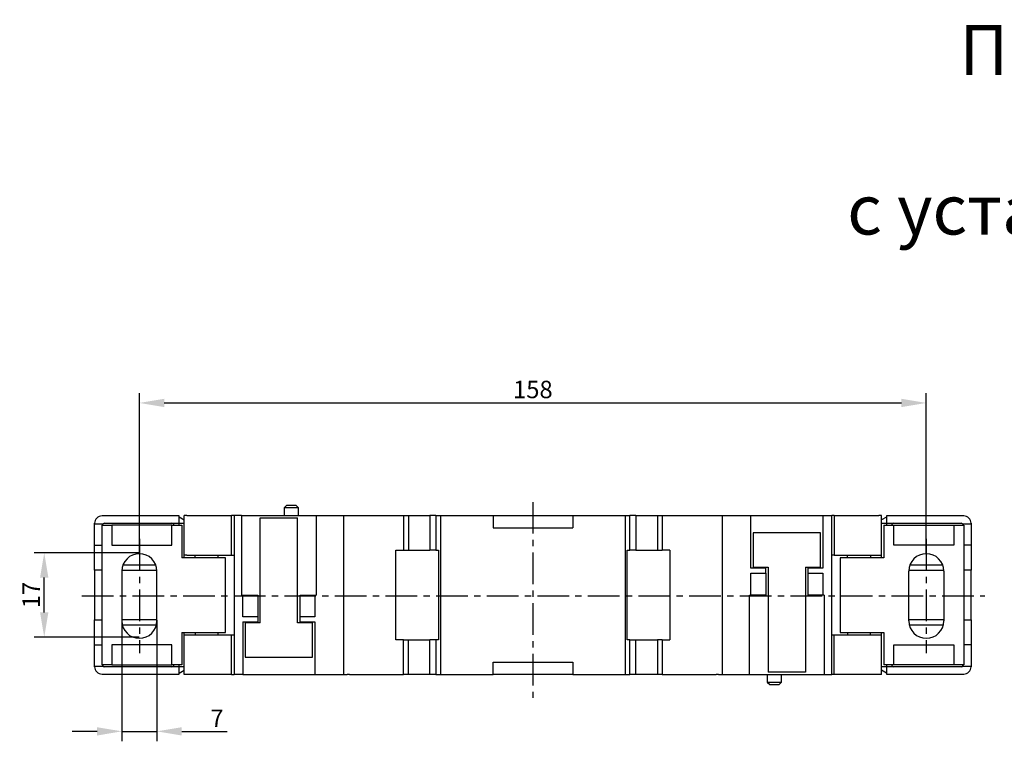
# Model space of a CAD drawing. Units: millimetres. Extents: x -7 to 733, y -31 to 353.
# Drawn here: x -7 to 191, y 208 to 353 of the extents above; entities that cross this region are included whole.
import ezdxf
from ezdxf.enums import TextEntityAlignment as Align

# ---------------------------------------------------------------- set-up
doc = ezdxf.new("R2010")
doc.units = ezdxf.units.MM
doc.header["$PDSIZE"] = -1
doc.linetypes.add('CENTER', pattern=[10.16, 6.35, -1.27, 1.27, -1.27])
doc.layers.add('Размеры', color=8, linetype='Continuous')
doc.styles.add('SLDTEXTSTYLE0', font='verdana.ttf')
doc.dimstyles.new('SLDDIMSTYLE1', dxfattribs={"dimtxt": 3.5, "dimasz": 5, "dimexe": 2, "dimexo": 0.0625, "dimgap": 0.875, "dimtad": 1, "dimdec": 1, "dimrnd": 1e-09, "dimzin": 9, "dimtxsty": 'SLDTEXTSTYLE0', "dimcen": 0.09, "dimadec": 1, "dimazin": 3, "dimtfac": 1, "dimtdec": 1, "dimtmove": 0, "dimatfit": 0, "dimfxl": 1, "dimfrac": 2, "dimtolj": 1, "dimtzin": 12, "dimarcsym": 0})

# ---------------------------------------------------------------- blocks, each defined once
blk = doc.blocks.new('*D18')
at = {"layer": 'Defpoints', "color": 0, "transparency": 16777216}
for p in [(175.03, 275.54), (17.03, 245.46), (175.03, 245.26)]:
    blk.add_point(p, dxfattribs=at)
at = {"layer": 'Размеры', "color": 0, "lineweight": -2, "transparency": 16777216}
for p, q in [((17.03, 245.52), (17.03, 277.54)), ((175.03, 245.32), (175.03, 277.54)), ((22.03, 275.54), (170.03, 275.54))]:
    blk.add_line(p, q, dxfattribs=at)
at = {"layer": 'Размеры', "color": 0, "transparency": 16777216}
for points in [[(22.03, 276.38), (22.03, 274.71), (17.03, 275.54)], [(170.03, 276.38), (170.03, 274.71), (175.03, 275.54)]]:
    blk.add_solid(points, dxfattribs=at)
at = {"layer": 'Размеры', "color": 0, "transparency": 16777216, "insert": (96.03, 278.25), "char_height": 3.5, "attachment_point": 5, "style": 'SLDTEXTSTYLE0'}
blk.add_mtext('\\A1;158', dxfattribs=at)
blk = doc.blocks.new('*D19')
at = {"layer": 'Defpoints', "color": 0, "transparency": 16777216}
for p in [(13.53, 231.96), (20.53, 231.96), (20.53, 209.57)]:
    blk.add_point(p, dxfattribs=at)
at = {"layer": 'Размеры', "color": 0, "lineweight": -2, "transparency": 16777216}
for p, q in [((13.53, 231.9), (13.53, 207.57)), ((20.53, 231.9), (20.53, 207.57)), ((8.53, 209.57), (3.53, 209.57)), ((13.53, 209.57), (20.53, 209.57)), ((25.53, 209.57), (34.68, 209.57))]:
    blk.add_line(p, q, dxfattribs=at)
at = {"layer": 'Размеры', "color": 0, "transparency": 16777216}
for points in [[(8.53, 210.4), (8.53, 208.73), (13.53, 209.57)], [(25.53, 210.4), (25.53, 208.73), (20.53, 209.57)]]:
    blk.add_solid(points, dxfattribs=at)
at = {"layer": 'Размеры', "color": 0, "transparency": 16777216, "insert": (32.61, 212.19), "char_height": 3.5, "attachment_point": 5, "style": 'SLDTEXTSTYLE0'}
blk.add_mtext('\\A1;7', dxfattribs=at)
blk = doc.blocks.new('*D20')
at = {"layer": 'Defpoints', "color": 0, "transparency": 16777216}
for p in [(-2.07, 245.46), (17.03, 245.46), (17.03, 228.46)]:
    blk.add_point(p, dxfattribs=at)
at = {"layer": 'Размеры', "color": 0, "lineweight": -2, "transparency": 16777216}
for p, q in [((16.97, 245.46), (-4.07, 245.46)), ((-2.07, 233.46), (-2.07, 240.46)), ((16.97, 228.46), (-4.07, 228.46))]:
    blk.add_line(p, q, dxfattribs=at)
at = {"layer": 'Размеры', "color": 0, "transparency": 16777216}
for points in [[(-2.91, 240.46), (-1.24, 240.46), (-2.07, 245.46)], [(-2.91, 233.46), (-1.24, 233.46), (-2.07, 228.46)]]:
    blk.add_solid(points, dxfattribs=at)
at = {"layer": 'Размеры', "color": 0, "transparency": 16777216, "insert": (-4.7, 236.96), "char_height": 3.5, "attachment_point": 5, "rotation": 90, "style": 'SLDTEXTSTYLE0'}
blk.add_mtext('\\A1;17', dxfattribs=at)

msp = doc.modelspace()

# ---------------------------------------------------------------- linework, layer by layer
at = {"color": 7, "linetype": 'Continuous', "lineweight": 30}
for p, q in [((46.58, 254.96), (46.08, 254.46)), ((46.08, 254.46), (46.08, 252.96)), ((48.98, 254.46), (46.08, 254.46)), ((48.48, 254.96), (46.58, 254.96)), ((48.98, 254.46), (48.48, 254.96)), ((48.98, 252.96), (48.98, 254.46)), ((8.03, 251.29), (8.03, 251.36)), ((8.03, 251.29), (9.78, 251.29)), ((8.03, 246.96), (8.03, 251.29)), ((25.03, 252.86), (9.53, 252.86)), ((10.03, 251.36), (25.03, 251.36)), ((25.03, 251.36), (25.03, 252.86)), ((26.03, 251.99), (25.03, 252.57)), ((25.03, 250.96), (25.03, 251.36)), ((25.03, 251.36), (26.03, 251.36)), ((26.03, 244.96), (26.03, 252.96)), ((26.53, 252.96), (26.03, 252.96)), ((26.53, 252.96), (35.53, 252.96)), ((35.53, 244.96), (35.53, 252.96)), ((36.03, 252.96), (35.53, 252.96)), ((36.03, 252.96), (36.03, 244.96)), ((37.53, 252.96), (36.03, 252.96)), ((37.53, 252.96), (52.53, 252.96)), ((37.53, 252.96), (37.53, 236.96)), ((41.28, 250.46), (41.28, 252.46)), ((41.28, 252.46), (48.78, 252.46)), ((48.78, 250.46), (48.78, 252.46)), ((52.53, 252.96), (58.03, 252.96)), ((52.53, 252.96), (52.53, 236.96)), ((58.03, 252.96), (58.74, 252.96)), ((58.03, 252.96), (58.03, 220.96)), ((58.74, 252.96), (59.22, 252.96)), ((59.22, 252.96), (70.09, 252.96)), ((70.09, 252.96), (70.09, 245.96)), ((70.09, 252.96), (71.03, 252.96)), ((71.03, 252.96), (71.03, 245.96)), ((71.03, 252.96), (75.33, 252.96)), ((75.33, 252.96), (75.33, 245.96)), ((76.53, 252.96), (75.33, 252.96)), ((76.53, 252.96), (77.47, 252.96)), ((76.53, 252.96), (76.53, 245.96)), ((77.47, 252.96), (88.03, 252.96)), ((77.47, 252.96), (77.47, 220.96)), ((88.03, 252.96), (104.03, 252.96)), ((88.03, 252.96), (88.03, 250.46)), ((104.03, 252.96), (114.59, 252.96)), ((104.03, 252.96), (104.03, 250.46)), ((114.59, 252.96), (115.53, 252.96)), ((114.59, 252.96), (114.59, 220.96)), ((116.73, 252.96), (115.53, 252.96)), ((115.53, 245.96), (115.53, 252.96)), ((116.73, 252.96), (116.73, 245.96)), ((116.73, 252.96), (121.03, 252.96)), ((121.03, 252.96), (121.03, 245.96)), ((121.03, 252.96), (121.97, 252.96)), ((121.97, 252.96), (121.97, 245.96)), ((121.97, 252.96), (132.85, 252.96)), ((132.85, 252.96), (133.33, 252.96)), ((133.33, 252.96), (134.03, 252.96)), ((134.03, 252.96), (139.78, 252.96)), ((134.03, 252.96), (134.03, 220.96)), ((139.78, 252.96), (154.28, 252.96)), ((139.78, 242.36), (139.78, 252.96)), ((154.28, 252.96), (156.03, 252.96)), ((154.28, 252.96), (154.28, 242.36)), ((156.03, 244.96), (156.03, 252.96)), ((156.53, 252.96), (156.03, 252.96)), ((156.53, 252.96), (156.53, 244.96)), ((156.53, 252.96), (165.53, 252.96)), ((166.03, 252.96), (165.53, 252.96)), ((166.03, 244.96), (166.03, 252.96)), ((167.03, 252.63), (166.03, 252.06)), ((166.03, 251.36), (167.03, 251.36)), ((167.03, 252.86), (167.03, 251.36)), ((182.53, 252.86), (167.03, 252.86)), ((167.03, 251.36), (167.03, 250.96)), ((167.03, 251.36), (182.03, 251.36)), ((182.29, 251.29), (184.03, 251.29)), ((184.03, 251.36), (184.03, 251.29)), ((184.03, 251.29), (184.03, 246.96)), ((9.53, 222.96), (9.53, 250.96)), ((9.53, 250.96), (11.53, 250.96)), ((11.53, 250.96), (11.53, 246.96)), ((13.53, 250.96), (11.53, 250.96)), ((21.53, 250.96), (13.53, 250.96)), ((23.53, 250.96), (21.53, 250.96)), ((23.53, 246.96), (23.53, 250.96)), ((23.53, 250.96), (25.53, 250.96)), ((25.53, 250.96), (25.53, 244.46)), ((41.28, 231.36), (41.28, 250.46)), ((48.78, 231.36), (48.78, 250.46)), ((88.03, 250.46), (104.03, 250.46)), ((140.28, 249.46), (140.28, 242.56)), ((153.78, 249.46), (140.28, 249.46)), ((153.78, 242.56), (153.78, 249.46)), ((166.53, 250.96), (166.53, 244.46)), ((166.53, 250.96), (168.53, 250.96)), ((168.53, 246.96), (168.53, 250.96)), ((168.53, 250.96), (170.53, 250.96)), ((170.53, 250.96), (178.53, 250.96)), ((178.53, 250.96), (180.53, 250.96)), ((180.53, 250.96), (180.53, 246.96)), ((180.53, 250.96), (182.53, 250.96)), ((182.53, 250.96), (182.53, 222.96)), ((8.03, 241.96), (8.03, 246.96)), ((8.03, 246.96), (9.53, 246.96)), ((11.53, 246.96), (23.53, 246.96)), ((68.53, 245.96), (70.09, 245.96)), ((68.53, 227.96), (68.53, 245.96)), ((70.09, 245.96), (71.03, 245.96)), ((71.03, 245.96), (75.33, 245.96)), ((76.53, 245.96), (75.33, 245.96)), ((76.53, 245.96), (77.07, 245.96)), ((77.07, 245.96), (77.07, 227.96)), ((115, 245.96), (115.53, 245.96)), ((115, 227.96), (115, 245.96)), ((116.73, 245.96), (115.53, 245.96)), ((116.73, 245.96), (121.03, 245.96)), ((121.03, 245.96), (121.97, 245.96)), ((123.53, 245.96), (121.97, 245.96)), ((123.53, 245.96), (123.53, 227.96)), ((180.53, 246.96), (168.53, 246.96)), ((184.03, 246.96), (182.53, 246.96)), ((184.03, 246.96), (184.03, 241.96)), ((34.33, 244.46), (25.53, 244.46)), ((26.53, 244.96), (26.03, 244.96)), ((26.03, 244.46), (26.03, 244.96)), ((26.53, 244.96), (35.53, 244.96)), ((28.23, 244.46), (28.23, 244.96)), ((32.83, 244.46), (32.83, 244.96)), ((34.33, 229.46), (34.33, 244.46)), ((35.53, 244.96), (36.03, 244.96)), ((36.03, 244.96), (36.03, 228.96)), ((156.53, 244.96), (156.03, 244.96)), ((156.03, 228.96), (156.03, 244.96)), ((156.53, 244.96), (165.53, 244.96)), ((157.73, 244.46), (157.73, 229.46)), ((166.53, 244.46), (157.73, 244.46)), ((159.23, 244.46), (159.23, 244.96)), ((163.83, 244.96), (163.83, 244.46)), ((165.53, 244.96), (166.03, 244.96)), ((166.03, 244.46), (166.03, 244.96)), ((8.03, 241.96), (8.03, 231.96)), ((9.53, 241.96), (8.03, 241.96)), ((13.53, 241.76), (13.53, 231.76)), ((13.54, 241.96), (20.53, 241.96)), ((20.32, 242.96), (13.74, 242.96)), ((20.53, 231.76), (20.53, 241.76)), ((142.78, 242.36), (139.78, 242.36)), ((139.78, 241.36), (142.78, 241.36)), ((139.78, 236.96), (139.78, 241.36)), ((140.28, 242.56), (143.28, 242.56)), ((142.78, 241.36), (142.78, 242.36)), ((142.78, 241.36), (142.78, 236.96)), ((143.28, 242.56), (143.28, 223.46)), ((150.78, 242.56), (153.78, 242.56)), ((150.78, 242.56), (150.78, 223.46)), ((151.28, 241.36), (151.28, 242.36)), ((154.28, 242.36), (151.28, 242.36)), ((151.28, 241.36), (154.28, 241.36)), ((151.28, 236.96), (151.28, 241.36)), ((154.28, 241.36), (154.28, 236.96)), ((171.53, 231.76), (171.53, 241.76)), ((171.54, 241.96), (178.53, 241.96)), ((178.32, 242.96), (171.74, 242.96)), ((178.53, 241.76), (178.53, 231.76)), ((184.03, 241.96), (182.53, 241.96)), ((184.03, 231.96), (184.03, 241.96)), ((37.53, 236.96), (37.78, 236.96)), ((37.78, 232.56), (37.78, 236.96)), ((37.78, 236.96), (40.78, 236.96)), ((40.78, 236.96), (40.78, 232.56)), ((49.28, 232.56), (49.28, 236.96)), ((49.28, 236.96), (52.28, 236.96)), ((52.28, 236.96), (52.28, 232.56)), ((52.28, 236.96), (52.53, 236.96)), ((139.53, 236.96), (139.78, 236.96)), ((139.53, 220.96), (139.53, 236.96)), ((142.78, 236.96), (139.78, 236.96)), ((154.28, 236.96), (151.28, 236.96)), ((154.53, 236.96), (154.28, 236.96)), ((154.53, 236.96), (154.53, 220.96)), ((8.03, 226.96), (8.03, 231.96)), ((8.03, 231.96), (9.53, 231.96)), ((20.53, 231.96), (13.53, 231.96)), ((40.78, 232.56), (37.78, 232.56)), ((37.78, 231.56), (40.78, 231.56)), ((37.78, 231.56), (37.78, 220.96)), ((38.28, 231.36), (38.28, 224.46)), ((41.28, 231.36), (38.28, 231.36)), ((40.78, 232.56), (40.78, 231.56)), ((51.78, 231.36), (48.78, 231.36)), ((49.28, 231.56), (49.28, 232.56)), ((52.28, 232.56), (49.28, 232.56)), ((49.28, 231.56), (52.28, 231.56)), ((51.78, 224.46), (51.78, 231.36)), ((52.28, 231.56), (52.28, 220.96)), ((178.53, 231.96), (171.53, 231.96)), ((182.53, 231.96), (184.03, 231.96)), ((184.03, 231.96), (184.03, 226.96)), ((13.63, 230.96), (20.44, 230.96)), ((25.53, 229.46), (34.33, 229.46)), ((25.53, 229.46), (25.53, 222.96)), ((26.03, 228.96), (26.03, 229.46)), ((28.23, 229.46), (28.23, 228.96)), ((32.83, 228.96), (32.83, 229.46)), ((157.73, 229.46), (166.53, 229.46)), ((159.23, 229.46), (159.23, 228.96)), ((163.83, 228.96), (163.83, 229.46)), ((166.03, 228.96), (166.03, 229.46)), ((166.53, 229.46), (166.53, 222.96)), ((171.63, 230.96), (178.44, 230.96)), ((26.03, 228.96), (26.53, 228.96)), ((26.03, 220.96), (26.03, 228.96)), ((26.53, 228.96), (35.53, 228.96)), ((35.53, 220.96), (35.53, 228.96)), ((35.53, 228.96), (36.03, 228.96)), ((36.03, 228.96), (36.03, 220.96)), ((70.09, 227.96), (68.53, 227.96)), ((70.09, 227.96), (71.03, 227.96)), ((70.09, 220.96), (70.09, 227.96)), ((71.03, 220.96), (71.03, 227.96)), ((71.03, 227.96), (75.33, 227.96)), ((75.33, 220.96), (75.33, 227.96)), ((76.53, 227.96), (75.33, 227.96)), ((77.07, 227.96), (76.53, 227.96)), ((76.53, 227.96), (76.53, 220.96)), ((115.53, 227.96), (115, 227.96)), ((115.53, 227.96), (116.73, 227.96)), ((115.53, 220.96), (115.53, 227.96)), ((116.73, 220.96), (116.73, 227.96)), ((116.73, 227.96), (121.03, 227.96)), ((121.03, 227.96), (121.03, 220.96)), ((121.97, 227.96), (121.03, 227.96)), ((121.97, 227.96), (121.97, 220.96)), ((121.97, 227.96), (123.53, 227.96)), ((156.03, 220.96), (156.03, 228.96)), ((156.03, 228.96), (156.53, 228.96)), ((156.53, 220.96), (156.53, 228.96)), ((156.53, 228.96), (165.53, 228.96)), ((165.53, 228.96), (166.03, 228.96)), ((166.03, 220.96), (166.03, 228.96)), ((8.03, 222.63), (8.03, 226.96)), ((8.03, 226.96), (9.53, 226.96)), ((23.53, 226.96), (11.53, 226.96)), ((11.53, 226.96), (11.53, 222.96)), ((23.53, 222.96), (23.53, 226.96)), ((168.53, 226.96), (180.53, 226.96)), ((168.53, 222.96), (168.53, 226.96)), ((180.53, 226.96), (180.53, 222.96)), ((184.03, 226.96), (182.53, 226.96)), ((184.03, 226.96), (184.03, 222.63)), ((38.28, 224.46), (51.78, 224.46)), ((88.03, 220.96), (88.03, 223.46)), ((88.03, 223.46), (104.03, 223.46)), ((104.03, 223.46), (104.03, 220.96)), ((143.28, 223.46), (143.28, 221.46)), ((150.78, 223.46), (150.78, 221.46)), ((8.03, 222.56), (8.03, 222.63)), ((9.78, 222.63), (8.03, 222.63)), ((11.53, 222.96), (9.53, 222.96)), ((25.03, 222.56), (10.03, 222.56)), ((11.53, 222.96), (13.53, 222.96)), ((13.53, 222.96), (21.53, 222.96)), ((21.53, 222.96), (23.53, 222.96)), ((25.53, 222.96), (23.53, 222.96)), ((25.03, 222.56), (25.03, 222.96)), ((25.03, 221.06), (25.03, 222.56)), ((26.03, 222.56), (25.03, 222.56)), ((25.03, 221.28), (26.03, 221.86)), ((150.78, 221.46), (143.28, 221.46)), ((167.03, 222.56), (166.03, 222.56)), ((166.03, 221.93), (167.03, 221.35)), ((168.53, 222.96), (166.53, 222.96)), ((167.03, 222.96), (167.03, 222.56)), ((167.03, 222.56), (167.03, 221.06)), ((182.03, 222.56), (167.03, 222.56)), ((170.53, 222.96), (168.53, 222.96)), ((178.53, 222.96), (170.53, 222.96)), ((180.53, 222.96), (178.53, 222.96)), ((182.53, 222.96), (180.53, 222.96)), ((184.03, 222.63), (182.29, 222.63)), ((184.03, 222.63), (184.03, 222.56)), ((9.53, 221.06), (25.03, 221.06)), ((26.53, 220.96), (26.03, 220.96)), ((35.53, 220.96), (26.53, 220.96)), ((35.53, 220.96), (36.03, 220.96)), ((37.78, 220.96), (36.03, 220.96)), ((37.78, 220.96), (52.28, 220.96)), ((52.28, 220.96), (58.03, 220.96)), ((58.03, 220.96), (58.74, 220.96)), ((59.22, 220.96), (58.74, 220.96)), ((59.22, 220.96), (70.09, 220.96)), ((71.03, 220.96), (70.09, 220.96)), ((75.33, 220.96), (71.03, 220.96)), ((76.53, 220.96), (75.33, 220.96)), ((76.53, 220.96), (77.47, 220.96)), ((77.47, 220.96), (88.03, 220.96)), ((104.03, 220.96), (88.03, 220.96)), ((104.03, 220.96), (114.59, 220.96)), ((114.59, 220.96), (115.53, 220.96)), ((116.73, 220.96), (115.53, 220.96)), ((121.03, 220.96), (116.73, 220.96)), ((121.97, 220.96), (121.03, 220.96)), ((121.97, 220.96), (132.85, 220.96)), ((133.33, 220.96), (132.85, 220.96)), ((133.33, 220.96), (134.03, 220.96)), ((134.03, 220.96), (139.53, 220.96)), ((139.53, 220.96), (154.53, 220.96)), ((143.08, 220.96), (143.08, 219.46)), ((143.08, 219.46), (143.58, 218.96)), ((143.08, 219.46), (145.98, 219.46)), ((145.48, 218.96), (145.98, 219.46)), ((145.98, 219.46), (145.98, 220.96)), ((154.53, 220.96), (156.03, 220.96)), ((156.53, 220.96), (156.03, 220.96)), ((165.53, 220.96), (156.53, 220.96)), ((166.03, 220.96), (165.53, 220.96)), ((167.03, 221.06), (182.53, 221.06)), ((143.58, 218.96), (145.48, 218.96))]:
    msp.add_line(p, q, dxfattribs=at)
for centre, radius, start, end in [((9.53, 251.36), 1.5, 90, 180), ((10.03, 250.86), 0.5, 120.6549, 168.463), ((10.03, 250.86), 0.5, 90, 120.6549), ((23.52, 250.86), 0.5, 11.537, 90), ((168.53, 250.86), 0.5, 90, 168.463), ((182.03, 250.86), 0.5, 59.3451, 90), ((182.03, 250.86), 0.5, 11.537, 59.3451), ((182.53, 251.36), 1.5, 0, 90), ((17.03, 241.76), 3.5, 0, 180), ((175.03, 241.76), 3.5, 0, 180), ((17.03, 231.76), 3.5, 180, 0), ((175.03, 231.76), 3.5, 180, 0), ((9.53, 222.56), 1.5, 180, 270), ((10.03, 223.06), 0.5, 191.537, 239.3451), ((10.03, 223.06), 0.5, 239.3451, 270), ((23.53, 223.06), 0.5, 270, 348.463), ((168.54, 223.06), 0.5, 191.537, 270), ((182.03, 223.06), 0.5, 270, 300.6549), ((182.03, 223.06), 0.5, 300.6549, 348.463), ((182.53, 222.56), 1.5, 270, 0)]:
    msp.add_arc(centre, radius, start, end, dxfattribs=at)
at = {"layer": 'Размеры', "linetype": 'CENTER'}
for p, q in [((96.03, 255.64), (96.03, 215.22)), ((17.03, 248.23), (17.03, 225.28)), ((175.03, 248.23), (175.03, 225.28)), ((5.5, 236.76), (186.8, 236.76))]:
    msp.add_line(p, q, dxfattribs=at)

# ---------------------------------------------------------------- texts
at = {"layer": 'Размеры', "style": 'SLDTEXTSTYLE0'}
for s, p in [('Проходной клеммный зажим', (278.93, 338.33)), ('с установкой на монтажную панель', (278.93, 306.25))]:
    msp.add_text(s, height=10, dxfattribs=at).set_placement(p, align=Align.BOTTOM_CENTER)

# ---------------------------------------------------------------- dimensions: what is measured, and where the dimension line sits
at = {"layer": 'Размеры'}
dim = msp.add_linear_dim(base=(175.03, 275.54), p1=(17.03, 245.46), p2=(175.03, 245.26), dimstyle='SLDDIMSTYLE1', dxfattribs=at)
dim.commit()
dim.dimension.update_dxf_attribs({"geometry": '*D18', "text_midpoint": (96.03, 278.25)})
for base, p1, p2, angle, picture, middle in [((-2.07, 245.46), (17.03, 228.46), (17.03, 245.46), 90, '*D20', (-4.7, 236.96)), ((20.53, 209.57), (13.53, 231.96), (20.53, 231.96), 180, '*D19', (32.61, 212.19))]:
    dim = msp.add_linear_dim(base=base, p1=p1, p2=p2, angle=angle, dimstyle='SLDDIMSTYLE1', dxfattribs=at)
    dim.commit()
    dim.dimension.update_dxf_attribs({"geometry": picture, "text_midpoint": middle})

doc.saveas('drawing.dxf')
